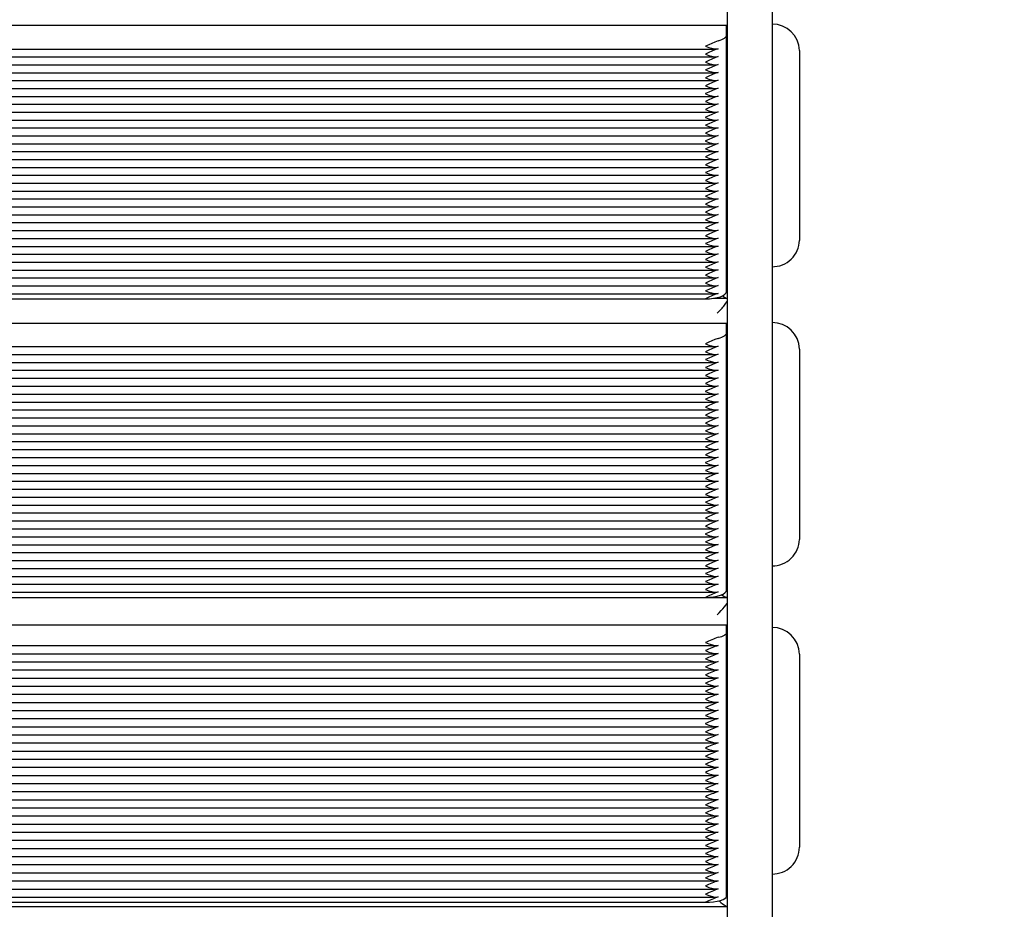
# Paper-space layout 'Основные габаритные размеры' of a CAD drawing. Units: millimetres. Extents: x 6.1 to 19.1, y 2.1 to 14.8.
# Drawn here: x 9.8 to 10.3, y 9.8 to 10.2 of the extents above; entities that cross this region are included whole.
import ezdxf

# ---------------------------------------------------------------- set-up
doc = ezdxf.new("R2010")
doc.units = ezdxf.units.MM
doc.header["$LTSCALE"] = 100
doc.header["$PDSIZE"] = -1
doc.linetypes.add('SLD-Сплошная', pattern=[0])
doc.layers.add('ПРИМЕЧАНИЯ', color=7, linetype='SLD-Сплошная')
doc.styles.add('SLDTEXTSTYLE1', font='isocpeui.ttf')
doc.dimstyles.new('SLDDIMSTYLE0', dxfattribs={"dimtxt": 0.3, "dimasz": 0.3, "dimexe": 0, "dimexo": 0.0625, "dimgap": 0.075, "dimtad": 2, "dimrnd": 1e-09, "dimzin": 12, "dimdsep": 46, "dimtxsty": 'SLDTEXTSTYLE1', "dimsah": 1, "dimcen": 0.09, "dimadec": 0, "dimazin": 3, "dimtfac": 1, "dimtdec": 3, "dimtofl": 0, "dimtmove": 0, "dimatfit": 3, "dimfxl": 1, "dimfrac": 2, "dimtolj": 1, "dimtzin": 12, "dimarcsym": 0})

# ---------------------------------------------------------------- blocks, each defined once
blk = doc.blocks.new('_D_6')
at = {"layer": 'Defpoints', "color": 0, "transparency": 16777216}
for p in [(16.50649396325289, 10.93425821438169), (6.093623140479773, 8.117258214381696), (16.50649396325289, 2.180433109726152)]:
    blk.add_point(p, dxfattribs=at)
at = {"layer": 'ПРИМЕЧАНИЯ', "color": 0, "lineweight": -2, "transparency": 16777216}
for p, q in [((16.50649396325289, 10.87175821438169), (16.50649396325289, 2.180433109726152)), ((6.093623140479773, 8.054758214381696), (6.093623140479773, 2.180433109726152)), ((6.393623140479773, 2.180433109726152), (16.20649396325289, 2.180433109726152))]:
    blk.add_line(p, q, dxfattribs=at)
at = {"layer": 'ПРИМЕЧАНИЯ', "color": 0, "transparency": 16777216}
for points in [[(6.393623140479773, 2.230433109726152), (6.393623140479773, 2.130433109726153), (6.093623140479773, 2.180433109726152)], [(16.20649396325289, 2.230433109726152), (16.20649396325289, 2.130433109726153), (16.50649396325289, 2.180433109726152)]]:
    blk.add_solid(points, dxfattribs=at)
at = {"layer": 'ПРИМЕЧАНИЯ', "color": 0, "transparency": 16777216, "insert": (11.30005855186633, 2.555433109726152), "char_height": 0.3, "attachment_point": 2, "style": 'SLDTEXTSTYLE1'}
blk.add_mtext('\\A1;10.41', dxfattribs=at)
blk = doc.blocks.new('_D_7')
at = {"layer": 'Defpoints', "color": 0, "transparency": 16777216}
for p in [(10.1624939632529, 14.78109950480249), (10.1834939632529, 4.014225319040724), (19.03877530347632, 4.014225319040725)]:
    blk.add_point(p, dxfattribs=at)
at = {"layer": 'ПРИМЕЧАНИЯ', "color": 0, "lineweight": -2, "transparency": 16777216}
for p, q in [((10.2249939632529, 14.78109950480249), (19.03877530347631, 14.78109950480249)), ((19.03877530347631, 14.48109950480249), (19.03877530347632, 4.314225319040725)), ((10.2459939632529, 4.014225319040724), (19.03877530347632, 4.014225319040725))]:
    blk.add_line(p, q, dxfattribs=at)
at = {"layer": 'ПРИМЕЧАНИЯ', "color": 0, "transparency": 16777216}
for points in [[(18.98877530347631, 14.48109950480249), (19.08877530347631, 14.48109950480249), (19.03877530347631, 14.78109950480249)], [(18.98877530347632, 4.314225319040725), (19.08877530347632, 4.314225319040725), (19.03877530347632, 4.014225319040725)]]:
    blk.add_solid(points, dxfattribs=at)
at = {"layer": 'ПРИМЕЧАНИЯ', "color": 0, "transparency": 16777216, "insert": (18.65991166711268, 9.397662411921601), "char_height": 0.3, "attachment_point": 2, "rotation": 90, "style": 'SLDTEXTSTYLE1'}
blk.add_mtext('\\A1;10.77', dxfattribs=at)
blk = doc.blocks.new('*D19')
at = {"layer": 'Defpoints', "color": 0, "transparency": 16777216}
for p in [(14.50649396325288, 10.93925821438171), (7.593623140479763, 8.227258214381681), (14.50649396325288, 2.963291662077481)]:
    blk.add_point(p, dxfattribs=at)
at = {"layer": 'ПРИМЕЧАНИЯ', "color": 0, "lineweight": -2, "transparency": 16777216}
for p, q in [((14.50649396325288, 10.87675821438171), (14.50649396325288, 2.963291662077481)), ((7.593623140479763, 8.164758214381681), (7.593623140479763, 2.963291662077481)), ((7.893623140479763, 2.963291662077481), (14.20649396325288, 2.963291662077481))]:
    blk.add_line(p, q, dxfattribs=at)
at = {"layer": 'ПРИМЕЧАНИЯ', "color": 0, "transparency": 16777216}
for points in [[(7.893623140479763, 3.013291662077481), (7.893623140479763, 2.913291662077481), (7.593623140479763, 2.963291662077481)], [(14.20649396325288, 3.013291662077481), (14.20649396325288, 2.913291662077481), (14.50649396325288, 2.963291662077481)]]:
    blk.add_solid(points, dxfattribs=at)
at = {"layer": 'ПРИМЕЧАНИЯ', "color": 0, "transparency": 16777216, "insert": (11.05005855186632, 3.188291662077481), "char_height": 0.3, "attachment_point": 5, "style": 'SLDTEXTSTYLE1'}
blk.add_mtext('\\A1;6.91', dxfattribs=at)
blk = doc.blocks.new('*D20')
at = {"layer": 'Defpoints', "color": 0, "transparency": 16777216}
for p in [(9.66899396325289, 13.28109950480248), (17.80172743054364, 13.27494417130878), (9.66349396325289, 6.014225319040714)]:
    blk.add_point(p, dxfattribs=at)
at = {"layer": 'ПРИМЕЧАНИЯ', "color": 0, "lineweight": -2, "transparency": 16777216}
for p, q in [((9.731493945351781, 13.28105220112104), (17.80172743054364, 13.27494417130878)), ((17.79645448821455, 6.308069899621696), (17.80150037287273, 12.9749442572341)), ((9.725993945351782, 6.014178015359275), (17.79622743054364, 6.008069985547018))]:
    blk.add_line(p, q, dxfattribs=at)
at = {"layer": 'ПРИМЕЧАНИЯ', "color": 0, "transparency": 16777216}
for points in [[(17.75150038719362, 12.97498210017926), (17.85150035855185, 12.97490641428895), (17.80172743054364, 13.27494417130878)], [(17.74645450253544, 6.308107742566848), (17.84645447389367, 6.308032056676545), (17.79622743054364, 6.008069985547018)]]:
    blk.add_solid(points, dxfattribs=at)
at = {"layer": 'ПРИМЕЧАНИЯ', "color": 0, "transparency": 16777216, "insert": (17.57204567735912, 9.64167883379487), "char_height": 0.3, "attachment_point": 5, "rotation": 89.95663517502926, "style": 'SLDTEXTSTYLE1'}
blk.add_mtext('\\A1;7.27', dxfattribs=at)

psp = doc.layouts.new('Основные габаритные размеры')

# ---------------------------------------------------------------- linework, layer by layer
at = {"color": 7, "linetype": 'SLD-Сплошная', "lineweight": 25}
for p, q in [((10.16249393667812, 10.10197804378258), (10.16249393667812, 10.63575821438168)), ((10.18349393667812, 10.63575821438168), (10.18349393667812, 10.10197804378258)), ((9.658993963252893, 10.19664917237685), (10.16199396325289, 10.19664917237685)), ((10.16199396325289, 10.19202131667996), (10.16199396325289, 10.19664917237685)), ((10.18349396325289, 10.19706560275341), (10.18349393667812, 10.19706560275341)), ((10.16199396325289, 10.07053759281179), (10.16199396325289, 10.19202131667996)), ((9.664132768098863, 10.18530442511467), (10.15685515840691, 10.18530442511467)), ((10.19649396325289, 10.1845896812846), (10.19649396325289, 10.18067380338723)), ((9.664132768098863, 10.18156646438027), (10.15685515840691, 10.18156646438027)), ((9.664132768098863, 10.17782850364586), (10.15685515840691, 10.17782850364586)), ((10.19649396325289, 10.18067380338723), (10.19649396325289, 10.09470070649591)), ((9.66413276809886, 10.17409054291146), (10.15685515840692, 10.17409054291146)), ((9.664132768098861, 10.17035258217705), (10.15685515840691, 10.17035258217705)), ((9.664132768098863, 10.16661462144265), (10.15685515840691, 10.16661462144265)), ((9.664132768098858, 10.16287666070825), (10.15685515840691, 10.16287666070825)), ((9.664132768098861, 10.15913869997384), (10.15685515840691, 10.15913869997384)), ((9.664132768098858, 10.15540073923944), (10.15685515840691, 10.15540073923944)), ((9.664132768098861, 10.15166277850503), (10.15685515840691, 10.15166277850503)), ((9.66413276809886, 10.14792481777062), (10.15685515840691, 10.14792481777062)), ((9.66413276809886, 10.14418685703622), (10.15685515840691, 10.14418685703622)), ((9.66413276809886, 10.14044889630181), (10.15685515840691, 10.14044889630181)), ((9.664132768098863, 10.13671093556741), (10.15685515840691, 10.13671093556741)), ((9.664132768098861, 10.132972974833), (10.15685515840691, 10.132972974833)), ((9.66413276809886, 10.1292350140986), (10.15685515840692, 10.1292350140986)), ((9.66413276809886, 10.12549705336419), (10.15685515840691, 10.12549705336419)), ((9.664132768098861, 10.12175909262979), (10.15685515840691, 10.12175909262979)), ((9.66413276809886, 10.11802113189538), (10.15685515840691, 10.11802113189538)), ((9.66413276809886, 10.11428317116097), (10.15685515840691, 10.11428317116097)), ((9.664132768098863, 10.11054521042657), (10.15685515840691, 10.11054521042657)), ((9.664132768098858, 10.10680724969217), (10.15685515840691, 10.10680724969217)), ((9.664132768098861, 10.10306928895776), (10.15685515840691, 10.10306928895776)), ((9.66413276809886, 10.09933132822336), (10.15685515840691, 10.09933132822336)), ((10.16249393667812, 9.263258214381683), (10.16249393667812, 10.10197804378258)), ((10.18349393667812, 10.10197804378258), (10.18349393667812, 9.31142186686951)), ((9.664132768098863, 10.09559336748895), (10.15685515840691, 10.09559336748895)), ((9.664132768098861, 10.09185540675454), (10.15685515840691, 10.09185540675455)), ((9.66413276809886, 10.08811744602014), (10.15685515840692, 10.08811744602014)), ((9.66413276809886, 10.08437948528574), (10.15685515840691, 10.08437948528574)), ((9.66413276809886, 10.08064152455133), (10.15685515840692, 10.08064152455133)), ((10.18349393667812, 10.0822247850271), (10.18349396325289, 10.0822247850271)), ((9.66413276809886, 10.07690356381692), (10.15685515840692, 10.07690356381692)), ((9.664132768098861, 10.07316560308252), (10.15685515840691, 10.07316560308252)), ((9.664132768098858, 10.06942764234812), (10.15685515840691, 10.06942764234812)), ((9.668993963252891, 10.06697770381419), (10.15199396325289, 10.06697770381419)), ((10.15598133343117, 10.06727294208948), (10.1621664141709, 10.06727294208948)), ((9.658993963252893, 10.05553070651728), (10.16199396325289, 10.05553070651728)), ((10.16199396325289, 10.05103961690946), (10.16199396325289, 10.05553070651728)), ((10.18349396325289, 10.05573546732818), (10.18349393667812, 10.05573546732818)), ((10.16199396325289, 9.92904366856094), (10.16199396325289, 10.05103961690946)), ((9.664097526636581, 10.04439900871467), (10.15689039986919, 10.04439900871467)), ((10.19649396325289, 10.04322802435289), (10.19649396325289, 10.03942787160781)), ((9.664097526636583, 10.04064528722703), (10.15689039986919, 10.04064528722703)), ((10.19649396325289, 10.03942787160781), (10.19649396325289, 9.953092277391937)), ((9.664097526636583, 10.03689156573938), (10.15689039986919, 10.03689156573938)), ((9.66409752663658, 10.03313784425173), (10.1568903998692, 10.03313784425173)), ((9.664097526636581, 10.02938412276408), (10.15689039986919, 10.02938412276408)), ((9.664097526636585, 10.02563040127644), (10.15689039986919, 10.02563040127644)), ((9.66409752663658, 10.02187667978879), (10.15689039986919, 10.02187667978879)), ((9.664097526636581, 10.01812295830115), (10.15689039986919, 10.01812295830115)), ((9.664097526636576, 10.0143692368135), (10.15689039986919, 10.0143692368135)), ((9.664097526636581, 10.01061551532585), (10.15689039986919, 10.01061551532585)), ((9.664097526636581, 10.0068617938382), (10.15689039986919, 10.0068617938382)), ((9.664097526636581, 10.00310807235056), (10.15689039986919, 10.00310807235056)), ((9.66409752663658, 9.999354350862912), (10.15689039986919, 9.999354350862912)), ((9.664097526636581, 9.995600629375264), (10.15689039986919, 9.995600629375266)), ((9.664097526636581, 9.991846907887616), (10.15689039986919, 9.991846907887616)), ((9.66409752663658, 9.988093186399974), (10.1568903998692, 9.988093186399976)), ((9.66409752663658, 9.98433946491232), (10.15689039986919, 9.984339464912322)), ((9.664097526636581, 9.980585743424678), (10.15689039986919, 9.980585743424678)), ((9.664097526636581, 9.97683202193703), (10.15689039986919, 9.976832021937032)), ((9.664097526636581, 9.973078300449382), (10.15689039986919, 9.973078300449382)), ((9.664097526636583, 9.969324578961738), (10.15689039986919, 9.96932457896174)), ((9.66409752663658, 9.965570857474093), (10.15689039986919, 9.965570857474095)), ((9.664097526636581, 9.961817135986443), (10.15689039986919, 9.961817135986445)), ((9.664097526636581, 9.958063414498797), (10.15689039986919, 9.958063414498797)), ((9.664097526636581, 9.95430969301115), (10.15689039986919, 9.954309693011151)), ((9.664097526636581, 9.950555971523501), (10.15689039986919, 9.950555971523503)), ((9.66409752663658, 9.946802250035859), (10.15689039986919, 9.94680225003586)), ((9.664097526636581, 9.943048528548209), (10.15689039986919, 9.94304852854821)), ((10.18349393667812, 9.940584834416642), (10.18349396325289, 9.940584834416642)), ((9.66409752663658, 9.939294807060564), (10.1568903998692, 9.939294807060564)), ((9.664097526636581, 9.935541085572915), (10.1568903998692, 9.935541085572915)), ((9.664097526636581, 9.931787364085269), (10.15689039986919, 9.93178736408527)), ((9.66409752663658, 9.928033642597622), (10.15689039986919, 9.928033642597624)), ((9.65880181139333, 9.925569948466057), (10.16218611511245, 9.925569948466057)), ((9.668993963252891, 9.925588984247236), (10.15199396325289, 9.925588984247232)), ((9.658993963252893, 9.912534786723159), (10.16199396325289, 9.912534786723162)), ((10.16199396325289, 9.908930013173357), (10.16199396325289, 9.912534786723162)), ((10.16199396325289, 9.784027808367101), (10.16199396325289, 9.908930013173357)), ((10.18349396325289, 9.91140278299316), (10.18349393667812, 9.91140278299316)), ((9.663871659813475, 9.902790118607225), (10.1571162666923, 9.902790118607225)), ((9.663871659813475, 9.898946973843959), (10.1571162666923, 9.898946973843959)), ((10.19649396325289, 9.898716493466623), (10.19649396325289, 9.895666300462942)), ((9.663871659813475, 9.89510382908069), (10.1571162666923, 9.89510382908069)), ((10.19649396325289, 9.895666300462942), (10.19649396325289, 9.807273970907747)), ((9.663871659813472, 9.891260684317416), (10.15711626669231, 9.891260684317418)), ((9.663871659813474, 9.887417539554146), (10.1571162666923, 9.887417539554146)), ((9.663871659813477, 9.88357439479088), (10.1571162666923, 9.88357439479088)), ((9.663871659813472, 9.879731250027612), (10.1571162666923, 9.879731250027612)), ((9.663871659813474, 9.875888105264341), (10.1571162666923, 9.875888105264343)), ((9.66387165981347, 9.872044960501073), (10.1571162666923, 9.872044960501075)), ((9.663871659813474, 9.868201815737805), (10.1571162666923, 9.868201815737805)), ((9.663871659813472, 9.864358670974532), (10.1571162666923, 9.864358670974532)), ((9.663871659813472, 9.860515526211264), (10.1571162666923, 9.860515526211266)), ((9.663871659813472, 9.856672381447995), (10.1571162666923, 9.856672381447995)), ((9.663871659813474, 9.852829236684725), (10.1571162666923, 9.852829236684727)), ((9.663871659813472, 9.848986091921454), (10.1571162666923, 9.848986091921455)), ((9.663871659813472, 9.84514294715819), (10.1571162666923, 9.84514294715819)), ((9.663871659813472, 9.841299802394914), (10.1571162666923, 9.841299802394914)), ((9.663871659813474, 9.837456657631648), (10.1571162666923, 9.837456657631648)), ((9.663871659813472, 9.833613512868379), (10.1571162666923, 9.833613512868379)), ((9.663871659813472, 9.829770368105105), (10.1571162666923, 9.829770368105107)), ((9.663871659813475, 9.825927223341841), (10.1571162666923, 9.825927223341841)), ((9.66387165981347, 9.822084078578573), (10.1571162666923, 9.822084078578573)), ((9.663871659813474, 9.818240933815302), (10.1571162666923, 9.818240933815302)), ((9.663871659813472, 9.81439778905203), (10.1571162666923, 9.814397789052032)), ((9.663871659813474, 9.810554644288763), (10.1571162666923, 9.810554644288763)), ((9.663871659813472, 9.806711499525491), (10.1571162666923, 9.806711499525491)), ((9.66387165981347, 9.802868354762227), (10.1571162666923, 9.802868354762227)), ((9.663871659813472, 9.799025209998954), (10.1571162666923, 9.799025209998955)), ((9.66387165981347, 9.795182065235686), (10.1571162666923, 9.795182065235688)), ((9.663871659813472, 9.791338920472414), (10.15711626669231, 9.791338920472414)), ((10.18349393667812, 9.79458768138121), (10.18349396325289, 9.79458768138121)), ((9.663871659813474, 9.787495775709147), (10.1571162666923, 9.787495775709147)), ((9.66387165981347, 9.783652630945877), (10.1571162666923, 9.783652630945879)), ((9.658690032298804, 9.77921510232813), (10.16229789420698, 9.77921510232813)), ((9.668993963252891, 9.781254905636485), (10.15199396325289, 9.781254905636484))]:
    psp.add_line(p, q, dxfattribs=at)
at = {"color": 7, "linetype": 'SLD-Сплошная', "lineweight": 25, "flags": 128}
for points in [[(10.15799396325289, 10.18917340548188), (10.15887892181004, 10.18943954180393), (10.15967148055407, 10.18974032692075), (10.16036100292425, 10.19007172413577), (10.16093823516289, 10.19042928592176), (10.16139543050571, 10.19080821360899), (10.16172645314757, 10.19120342178594), (10.16192686058818, 10.19160960654826), (10.16199396325289, 10.19202131667996)], [(10.15799396325289, 10.18917340548188), (10.15641068851384, 10.18859202294538), (10.15365972762574, 10.18732847036706), (10.15201222067653, 10.18660008331814), (10.15199396325289, 10.18659244731515)], [(10.15199396325289, 10.18659244731515), (10.15201222067653, 10.18658482317848), (10.15365972762574, 10.18595589792478), (10.15641068851384, 10.18532495333807), (10.15799396325289, 10.18543544474747)], [(10.15799396325289, 10.18543544474747), (10.15641068851384, 10.18485406221097), (10.15365972762574, 10.18359050963265), (10.15201222067653, 10.18286212258374), (10.15199396325289, 10.18285448658075)], [(10.15199396325289, 10.18285448658075), (10.15201222067653, 10.18284686244407), (10.15365972762574, 10.18221793719037), (10.15641068851384, 10.18158699260366), (10.15799396325289, 10.18169748401307)], [(10.15799396325289, 10.18169748401307), (10.15641068851384, 10.18111610147657), (10.15365972762574, 10.17985254889825), (10.15201222067653, 10.17912416184933), (10.15199396325289, 10.17911652584635)], [(10.15199396325289, 10.17911652584635), (10.15201222067653, 10.17910890170967), (10.15365972762574, 10.17847997645597), (10.15641068851384, 10.17784903186925), (10.15799396325289, 10.17795952327866)], [(10.15799396325289, 10.17795952327866), (10.15641068851384, 10.17737814074216), (10.15365972762574, 10.17611458816384), (10.15201222067653, 10.17538620111493), (10.15199396325289, 10.17537856511194)], [(10.15199396325289, 10.17537856511194), (10.15201222067653, 10.17537094097526), (10.15365972762574, 10.17474201572156), (10.15641068851384, 10.17411107113485), (10.15799396325289, 10.17422156254426)], [(10.15799396325289, 10.17422156254426), (10.15641068851384, 10.17364018000775), (10.15365972762574, 10.17237662742943), (10.15201222067653, 10.17164824038052), (10.15199396325289, 10.17164060437753)], [(10.15199396325289, 10.17164060437753), (10.15201222067653, 10.17163298024086), (10.15365972762574, 10.17100405498716), (10.15641068851384, 10.17037311040045), (10.15799396325289, 10.17048360180985)], [(10.15799396325289, 10.17048360180985), (10.15641068851384, 10.16990221927335), (10.15365972762574, 10.16863866669503), (10.15201222067653, 10.16791027964612), (10.15199396325289, 10.16790264364313)], [(10.15199396325289, 10.16790264364313), (10.15201222067653, 10.16789501950645), (10.15365972762574, 10.16726609425275), (10.15641068851384, 10.16663514966604), (10.15799396325289, 10.16674564107545)], [(10.15799396325289, 10.16674564107545), (10.15641068851384, 10.16616425853895), (10.15365972762574, 10.16490070596063), (10.15201222067653, 10.16417231891171), (10.15199396325289, 10.16416468290873)], [(10.15199396325289, 10.16416468290873), (10.15201222067653, 10.16415705877205), (10.15365972762574, 10.16352813351835), (10.15641068851384, 10.16289718893164), (10.15799396325289, 10.16300768034104)], [(10.15799396325289, 10.16300768034104), (10.15641068851384, 10.16242629780454), (10.15365972762574, 10.16116274522622), (10.15201222067653, 10.16043435817731), (10.15199396325289, 10.16042672217432)], [(10.15199396325289, 10.16042672217432), (10.15201222067653, 10.16041909803764), (10.15365972762574, 10.15979017278394), (10.15641068851384, 10.15915922819723), (10.15799396325289, 10.15926971960664)], [(10.15799396325289, 10.15926971960664), (10.15641068851384, 10.15868833707013), (10.15365972762574, 10.15742478449182), (10.15201222067653, 10.1566963974429), (10.15199396325289, 10.15668876143991)], [(10.15199396325289, 10.15668876143991), (10.15201222067653, 10.15668113730324), (10.15365972762574, 10.15605221204954), (10.15641068851384, 10.15542126746283), (10.15799396325289, 10.15553175887223)], [(10.15799396325289, 10.15553175887223), (10.15641068851384, 10.15495037633573), (10.15365972762574, 10.15368682375741), (10.15201222067653, 10.1529584367085), (10.15199396325289, 10.15295080070551)], [(10.15199396325289, 10.15295080070551), (10.15201222067653, 10.15294317656883), (10.15365972762574, 10.15231425131513), (10.15641068851384, 10.15168330672842), (10.15799396325289, 10.15179379813783)], [(10.15799396325289, 10.15179379813783), (10.15641068851384, 10.15121241560132), (10.15365972762574, 10.14994886302301), (10.15201222067653, 10.14922047597409), (10.15199396325289, 10.1492128399711)], [(10.15199396325289, 10.1492128399711), (10.15201222067653, 10.14920521583443), (10.15365972762574, 10.14857629058073), (10.15641068851384, 10.14794534599401), (10.15799396325289, 10.14805583740342)], [(10.15799396325289, 10.14805583740342), (10.15641068851384, 10.14747445486692), (10.15365972762574, 10.1462109022886), (10.15201222067653, 10.14548251523968), (10.15199396325289, 10.1454748792367)], [(10.15199396325289, 10.1454748792367), (10.15201222067653, 10.14546725510002), (10.15365972762574, 10.14483832984632), (10.15641068851384, 10.14420738525961), (10.15799396325289, 10.14431787666902)], [(10.15799396325289, 10.14431787666902), (10.15641068851384, 10.14373649413252), (10.15365972762574, 10.1424729415542), (10.15201222067653, 10.14174455450528), (10.15199396325289, 10.14173691850229)], [(10.15199396325289, 10.14173691850229), (10.15201222067653, 10.14172929436562), (10.15365972762574, 10.14110036911192), (10.15641068851384, 10.1404694245252), (10.15799396325289, 10.14057991593461)], [(10.15799396325289, 10.14057991593461), (10.15641068851384, 10.13999853339811), (10.15365972762574, 10.13873498081979), (10.15201222067653, 10.13800659377088), (10.15199396325289, 10.13799895776789)], [(10.15199396325289, 10.13799895776789), (10.15201222067653, 10.13799133363121), (10.15365972762574, 10.13736240837751), (10.15641068851384, 10.1367314637908), (10.15799396325289, 10.13684195520021)], [(10.15799396325289, 10.13684195520021), (10.15641068851384, 10.1362605726637), (10.15365972762574, 10.13499702008538), (10.15201222067653, 10.13426863303647), (10.15199396325289, 10.13426099703348)], [(10.15199396325289, 10.13426099703348), (10.15201222067653, 10.13425337289681), (10.15365972762574, 10.13362444764311), (10.15641068851384, 10.13299350305639), (10.15799396325289, 10.1331039944658)], [(10.15799396325289, 10.1331039944658), (10.15641068851384, 10.1325226119293), (10.15365972762574, 10.13125905935098), (10.15201222067653, 10.13053067230206), (10.15199396325289, 10.13052303629907)], [(10.15199396325289, 10.13052303629907), (10.15201222067653, 10.13051541216241), (10.15365972762574, 10.1298864869087), (10.15641068851384, 10.12925554232199), (10.15799396325289, 10.1293660337314)], [(10.15799396325289, 10.1293660337314), (10.15641068851384, 10.12878465119489), (10.15365972762574, 10.12752109861657), (10.15201222067653, 10.12679271156766), (10.15199396325289, 10.12678507556467)], [(10.15199396325289, 10.12678507556467), (10.15201222067653, 10.12677745142799), (10.15365972762574, 10.12614852617429), (10.15641068851384, 10.12551758158758), (10.15799396325289, 10.12562807299699)], [(10.15799396325289, 10.12562807299699), (10.15641068851384, 10.12504669046049), (10.15365972762574, 10.12378313788217), (10.15201222067653, 10.12305475083326), (10.15199396325289, 10.12304711483027)], [(10.15199396325289, 10.12304711483027), (10.15201222067653, 10.12303949069359), (10.15365972762574, 10.12241056543989), (10.15641068851384, 10.12177962085318), (10.15799396325289, 10.12189011226258)], [(10.15799396325289, 10.12189011226258), (10.15641068851384, 10.12130872972608), (10.15365972762574, 10.12004517714776), (10.15201222067653, 10.11931679009885), (10.15199396325289, 10.11930915409586)], [(10.15199396325289, 10.11930915409586), (10.15201222067653, 10.11930152995918), (10.15365972762574, 10.11867260470549), (10.15641068851384, 10.11804166011877), (10.15799396325289, 10.11815215152818)], [(10.15799396325289, 10.11815215152818), (10.15641068851384, 10.11757076899168), (10.15365972762574, 10.11630721641335), (10.15201222067653, 10.11557882936444), (10.15199396325289, 10.11557119336146)], [(10.15199396325289, 10.11557119336146), (10.15201222067653, 10.11556356922478), (10.15365972762574, 10.11493464397108), (10.15641068851384, 10.11430369938437), (10.15799396325289, 10.11441419079377)], [(10.15799396325289, 10.11441419079377), (10.15641068851384, 10.11383280825727), (10.15365972762574, 10.11256925567895), (10.15201222067653, 10.11184086863004), (10.15199396325289, 10.11183323262705)], [(10.15199396325289, 10.11183323262705), (10.15201222067653, 10.11182560849037), (10.15365972762574, 10.11119668323668), (10.15641068851384, 10.11056573864996), (10.15799396325289, 10.11067623005937)], [(10.15799396325289, 10.11067623005937), (10.15641068851384, 10.11009484752287), (10.15365972762574, 10.10883129494455), (10.15201222067653, 10.10810290789564), (10.15199396325289, 10.10809527189264)], [(10.15199396325289, 10.10809527189264), (10.15201222067653, 10.10808764775597), (10.15365972762574, 10.10745872250227), (10.15641068851384, 10.10682777791556), (10.15799396325289, 10.10693826932497)], [(10.15799396325289, 10.10693826932497), (10.15641068851384, 10.10635688678846), (10.15365972762574, 10.10509333421015), (10.15201222067653, 10.10436494716123), (10.15199396325289, 10.10435731115824)], [(10.15199396325289, 10.10435731115824), (10.15201222067653, 10.10434968702157), (10.15365972762574, 10.10372076176787), (10.15641068851384, 10.10308981718115), (10.15799396325289, 10.10320030859056)], [(10.15799396325289, 10.10320030859056), (10.15641068851384, 10.10261892605406), (10.15365972762574, 10.10135537347574), (10.15201222067653, 10.10062698642682), (10.15199396325289, 10.10061935042383)], [(10.15199396325289, 10.10061935042383), (10.15201222067653, 10.10061172628716), (10.15365972762574, 10.09998280103346), (10.15641068851384, 10.09935185644675), (10.15799396325289, 10.09946234785616)], [(10.15799396325289, 10.09946234785616), (10.15641068851384, 10.09888096531965), (10.15365972762574, 10.09761741274133), (10.15201222067653, 10.09688902569242), (10.15199396325289, 10.09688138968943)], [(10.15199396325289, 10.09688138968943), (10.15201222067653, 10.09687376555275), (10.15365972762574, 10.09624484029905), (10.15641068851384, 10.09561389571234), (10.15799396325289, 10.09572438712175)], [(10.15799396325289, 10.09572438712175), (10.15641068851384, 10.09514300458525), (10.15365972762574, 10.09387945200693), (10.15201222067653, 10.09315106495801), (10.15199396325289, 10.09314342895502)], [(10.15199396325289, 10.09314342895502), (10.15201222067653, 10.09313580481835), (10.15365972762574, 10.09250687956465), (10.15641068851384, 10.09187593497794), (10.15799396325289, 10.09198642638734)], [(10.15799396325289, 10.09198642638734), (10.15641068851384, 10.09140504385084), (10.15365972762574, 10.09014149127253), (10.15201222067653, 10.08941310422361), (10.15199396325289, 10.08940546822062)], [(10.15199396325289, 10.08940546822062), (10.15201222067653, 10.08939784408395), (10.15365972762574, 10.08876891883024), (10.15641068851384, 10.08813797424353), (10.15799396325289, 10.08824846565294)], [(10.15799396325289, 10.08824846565294), (10.15641068851384, 10.08766708311644), (10.15365972762574, 10.08640353053812), (10.15201222067653, 10.0856751434892), (10.15199396325289, 10.08566750748622)], [(10.15199396325289, 10.08566750748622), (10.15201222067653, 10.08565988334954), (10.15365972762574, 10.08503095809584), (10.15641068851384, 10.08440001350913), (10.15799396325289, 10.08451050491854)], [(10.15799396325289, 10.08451050491854), (10.15641068851384, 10.08392912238203), (10.15365972762574, 10.08266556980371), (10.15201222067653, 10.08193718275479), (10.15199396325289, 10.08192954675181)], [(10.15199396325289, 10.08192954675181), (10.15201222067653, 10.08192192261514), (10.15365972762574, 10.08129299736144), (10.15641068851384, 10.08066205277473), (10.15799396325289, 10.08077254418413)], [(10.15799396325289, 10.08077254418413), (10.15641068851384, 10.08019116164763), (10.15365972762574, 10.07892760906931), (10.15201222067653, 10.07819922202039), (10.15199396325289, 10.0781915860174)], [(10.15199396325289, 10.0781915860174), (10.15201222067653, 10.07818396188073), (10.15365972762574, 10.07755503662703), (10.15641068851384, 10.07692409204032), (10.15799396325289, 10.07703458344972)], [(10.15799396325289, 10.07703458344972), (10.15641068851384, 10.07645320091322), (10.15365972762574, 10.0751896483349), (10.15201222067653, 10.07446126128599), (10.15199396325289, 10.074453625283)], [(10.15199396325289, 10.074453625283), (10.15201222067653, 10.07444600114633), (10.15365972762574, 10.07381707589263), (10.15641068851384, 10.07318613130591), (10.15799396325289, 10.07329662271532)], [(10.15799396325289, 10.07329662271532), (10.15641068851384, 10.07271524017882), (10.15365972762574, 10.07145168760049), (10.15201222067653, 10.07072330055158), (10.15199396325289, 10.0707156645486)], [(10.15199396325289, 10.0707156645486), (10.15201222067653, 10.07070804041192), (10.15365972762574, 10.07007911515822), (10.15641068851384, 10.06944817057151), (10.15799396325289, 10.06955866198092)], [(10.15199396325289, 10.06697770381419), (10.15394486647305, 10.06704610608307), (10.15582079757654, 10.06724868422889), (10.15754966558309, 10.06757765328711), (10.15906503106476, 10.06802037116132), (10.16030865937592, 10.06855982445187), (10.161232758578, 10.06917528227135), (10.16180181605692, 10.06984309292091), (10.16199396325289, 10.07053759281179)], [(10.15799396325289, 10.06955866198092), (10.15641068851384, 10.06897727944441), (10.15365972762574, 10.06771372686609), (10.15201222067654, 10.06698533981716), (10.15199396325289, 10.06697770381419)], [(10.15799396325289, 10.0482758694585), (10.15641068851384, 10.04770371759416), (10.15365972762574, 10.04644551870136), (10.15201222067653, 10.04571573985104), (10.15199396325289, 10.04570807185193)], [(10.15799396325289, 10.0482758694585), (10.15887892181004, 10.04853414070732), (10.15967148055407, 10.04882603678205), (10.16036100292425, 10.0491476402818), (10.16093823516289, 10.04949463511621), (10.16139543050571, 10.04986236442967), (10.16172645314757, 10.05024589309882), (10.16192686058818, 10.05064007396451), (10.16199396325289, 10.05103961690946)], [(10.15199396325289, 10.04570807185193), (10.15201222067653, 10.04570041536846), (10.15365972762574, 10.04506715893891), (10.15641068851384, 10.04442287270092), (10.15799396325289, 10.04452214797085)], [(10.15799396325289, 10.04452214797085), (10.15641068851384, 10.04394999610651), (10.15365972762574, 10.04269179721372), (10.15201222067653, 10.04196201836339), (10.15199396325289, 10.04195435036428)], [(10.15199396325289, 10.04195435036428), (10.15201222067653, 10.04194669388081), (10.15365972762574, 10.04131343745126), (10.15641068851384, 10.04066915121327), (10.15799396325289, 10.04076842648321)], [(10.15799396325289, 10.04076842648321), (10.15641068851384, 10.04019627461886), (10.15365972762574, 10.03893807572607), (10.15201222067653, 10.03820829687574), (10.15199396325289, 10.03820062887664)], [(10.15199396325289, 10.03820062887664), (10.15201222067653, 10.03819297239316), (10.15365972762574, 10.03755971596362), (10.15641068851384, 10.03691542972562), (10.15799396325289, 10.03701470499555)], [(10.15799396325289, 10.03701470499555), (10.15641068851384, 10.03644255313121), (10.15365972762574, 10.03518435423842), (10.15201222067653, 10.03445457538809), (10.15199396325289, 10.03444690738899)], [(10.15199396325289, 10.03444690738899), (10.15201222067653, 10.03443925090552), (10.15365972762574, 10.03380599447597), (10.15641068851384, 10.03316170823798), (10.15799396325289, 10.03326098350791)], [(10.15799396325289, 10.03326098350791), (10.15641068851384, 10.03268883164356), (10.15365972762574, 10.03143063275077), (10.15201222067653, 10.03070085390045), (10.15199396325289, 10.03069318590135)], [(10.15199396325289, 10.03069318590135), (10.15201222067653, 10.03068552941787), (10.15365972762574, 10.03005227298832), (10.15641068851384, 10.02940798675033), (10.15799396325289, 10.02950726202026)], [(10.15799396325289, 10.02950726202026), (10.15641068851384, 10.02893511015592), (10.15365972762574, 10.02767691126313), (10.15201222067653, 10.02694713241281), (10.15199396325289, 10.0269394644137)], [(10.15199396325289, 10.0269394644137), (10.15201222067653, 10.02693180793022), (10.15365972762574, 10.02629855150068), (10.15641068851384, 10.02565426526269), (10.15799396325289, 10.02575354053262)], [(10.15799396325289, 10.02575354053262), (10.15641068851384, 10.02518138866828), (10.15365972762574, 10.02392318977548), (10.15201222067653, 10.02319341092516), (10.15199396325289, 10.02318574292605)], [(10.15199396325289, 10.02318574292605), (10.15201222067653, 10.02317808644258), (10.15365972762574, 10.02254483001303), (10.15641068851384, 10.02190054377504), (10.15799396325289, 10.02199981904497)], [(10.15799396325289, 10.02199981904497), (10.15641068851384, 10.02142766718062), (10.15365972762574, 10.02016946828783), (10.15201222067653, 10.01943968943751), (10.15199396325289, 10.0194320214384)], [(10.15199396325289, 10.0194320214384), (10.15201222067653, 10.01942436495493), (10.15365972762574, 10.01879110852538), (10.15641068851384, 10.01814682228739), (10.15799396325289, 10.01824609755733)], [(10.15799396325289, 10.01824609755733), (10.15641068851384, 10.01767394569298), (10.15365972762574, 10.01641574680019), (10.15201222067653, 10.01568596794987), (10.15199396325289, 10.01567829995076)], [(10.15199396325289, 10.01567829995076), (10.15201222067653, 10.01567064346729), (10.15365972762574, 10.01503738703773), (10.15641068851384, 10.01439310079975), (10.15799396325289, 10.01449237606968)], [(10.15799396325289, 10.01449237606968), (10.15641068851384, 10.01392022420534), (10.15365972762574, 10.01266202531254), (10.15201222067653, 10.01193224646222), (10.15199396325289, 10.01192457846311)], [(10.15199396325289, 10.01192457846311), (10.15201222067653, 10.01191692197964), (10.15365972762574, 10.01128366555009), (10.15641068851384, 10.0106393793121), (10.15799396325289, 10.01073865458203)], [(10.15799396325289, 10.01073865458203), (10.15641068851384, 10.01016650271768), (10.15365972762574, 10.0089083038249), (10.15201222067653, 10.00817852497457), (10.15199396325289, 10.00817085697547)], [(10.15199396325289, 10.00817085697547), (10.15201222067653, 10.00816320049199), (10.15365972762574, 10.00752994406244), (10.15641068851384, 10.00688565782445), (10.15799396325289, 10.00698493309438)], [(10.15799396325289, 10.00698493309438), (10.15641068851384, 10.00641278123004), (10.15365972762574, 10.00515458233725), (10.15201222067653, 10.00442480348692), (10.15199396325289, 10.00441713548782)], [(10.15199396325289, 10.00441713548782), (10.15201222067653, 10.00440947900435), (10.15365972762574, 10.0037762225748), (10.15641068851384, 10.0031319363368), (10.15799396325289, 10.00323121160674)], [(10.15799396325289, 10.00323121160674), (10.15641068851384, 10.0026590597424), (10.15365972762574, 10.0014008608496), (10.15201222067653, 10.00067108199928), (10.15199396325289, 10.00066341400017)], [(10.15199396325289, 10.00066341400017), (10.15201222067653, 10.0006557575167), (10.15365972762574, 10.00002250108715), (10.15641068851384, 9.999378214849157), (10.15799396325289, 9.999477490119089)], [(10.15799396325289, 9.999477490119089), (10.15641068851384, 9.998905338254747), (10.15365972762574, 9.997647139361954), (10.15201222067653, 9.996917360511631), (10.15199396325289, 9.996909692512524)], [(10.15199396325289, 9.996909692512524), (10.15201222067653, 9.99690203602905), (10.15365972762574, 9.996268779599502), (10.15641068851384, 9.99562449336151), (10.15799396325289, 9.995723768631443)], [(10.15799396325289, 9.995723768631443), (10.15641068851384, 9.995151616767098), (10.15365972762574, 9.993893417874308), (10.15201222067653, 9.993163639023983), (10.15199396325289, 9.993155971024878)], [(10.15199396325289, 9.993155971024878), (10.15201222067653, 9.993148314541408), (10.15365972762574, 9.992515058111856), (10.15641068851384, 9.991870771873861), (10.15799396325289, 9.991970047143795)], [(10.15799396325289, 9.991970047143795), (10.15641068851384, 9.991397895279459), (10.15365972762574, 9.990139696386661), (10.15201222067653, 9.989409917536332), (10.15199396325289, 9.989402249537228)], [(10.15199396325289, 9.989402249537228), (10.15201222067653, 9.98939459305376), (10.15365972762574, 9.98876133662421), (10.15641068851384, 9.988117050386217), (10.15799396325289, 9.988216325656152)], [(10.15799396325289, 9.988216325656152), (10.15641068851384, 9.987644173791807), (10.15365972762574, 9.986385974899013), (10.15201222067653, 9.985656196048689), (10.15199396325289, 9.985648528049582)], [(10.15199396325289, 9.985648528049582), (10.15201222067653, 9.985640871566105), (10.15365972762574, 9.985007615136558), (10.15641068851384, 9.98436332889857), (10.15799396325289, 9.984462604168504)], [(10.15799396325289, 9.984462604168504), (10.15641068851384, 9.983890452304161), (10.15365972762574, 9.98263225341137), (10.15201222067653, 9.981902474561046), (10.15199396325289, 9.981894806561936)], [(10.15199396325289, 9.981894806561936), (10.15201222067653, 9.98188715007846), (10.15365972762574, 9.981253893648914), (10.15641068851384, 9.980609607410925), (10.15799396325289, 9.980708882680855)], [(10.15799396325289, 9.980708882680855), (10.15641068851384, 9.98013673081651), (10.15365972762574, 9.97887853192372), (10.15201222067653, 9.978148753073397), (10.15199396325289, 9.978141085074293)], [(10.15199396325289, 9.978141085074293), (10.15201222067653, 9.978133428590814), (10.15365972762574, 9.977500172161267), (10.15641068851384, 9.976855885923275), (10.15799396325289, 9.976955161193208)], [(10.15799396325289, 9.976955161193208), (10.15641068851384, 9.976383009328869), (10.15365972762574, 9.97512481043607), (10.15201222067653, 9.974395031585749), (10.15199396325289, 9.974387363586642)], [(10.15199396325289, 9.974387363586642), (10.15201222067653, 9.974379707103166), (10.15365972762574, 9.973746450673621), (10.15641068851384, 9.973102164435632), (10.15799396325289, 9.97320143970556)], [(10.15799396325289, 9.97320143970556), (10.15641068851384, 9.972629287841222), (10.15365972762574, 9.971371088948423), (10.15201222067653, 9.9706413100981), (10.15199396325289, 9.970633642098997)], [(10.15199396325289, 9.970633642098997), (10.15201222067653, 9.97062598561552), (10.15365972762574, 9.969992729185975), (10.15641068851384, 9.969348442947984), (10.15799396325289, 9.96944771821792)], [(10.15799396325289, 9.96944771821792), (10.15641068851384, 9.96887556635357), (10.15365972762574, 9.967617367460782), (10.15201222067653, 9.966887588610456), (10.15199396325289, 9.966879920611351)], [(10.15199396325289, 9.966879920611351), (10.15201222067653, 9.966872264127877), (10.15365972762574, 9.96623900769833), (10.15641068851384, 9.965594721460338), (10.15799396325289, 9.965693996730272)], [(10.15799396325289, 9.965693996730272), (10.15641068851384, 9.965121844865926), (10.15365972762574, 9.963863645973134), (10.15201222067653, 9.96313386712281), (10.15199396325289, 9.963126199123701)], [(10.15199396325289, 9.963126199123701), (10.15201222067653, 9.96311854264023), (10.15365972762574, 9.962485286210681), (10.15641068851384, 9.961840999972688), (10.15799396325289, 9.96194027524262)], [(10.15799396325289, 9.96194027524262), (10.15641068851384, 9.961368123378284), (10.15365972762574, 9.960109924485483), (10.15201222067653, 9.959380145635162), (10.15199396325289, 9.959372477636055)], [(10.15199396325289, 9.959372477636055), (10.15201222067653, 9.959364821152581), (10.15365972762574, 9.958731564723031), (10.15641068851384, 9.958087278485042), (10.15799396325289, 9.958186553754976)], [(10.15799396325289, 9.958186553754976), (10.15641068851384, 9.957614401890636), (10.15365972762574, 9.956356202997839), (10.15201222067653, 9.955626424147516), (10.15199396325289, 9.95561875614841)], [(10.15199396325289, 9.95561875614841), (10.15201222067653, 9.955611099664933), (10.15365972762574, 9.954977843235383), (10.15641068851384, 9.954333556997398), (10.15799396325289, 9.95443283226733)], [(10.15799396325289, 9.95443283226733), (10.15641068851384, 9.953860680402986), (10.15365972762574, 9.952602481510192), (10.15201222067653, 9.951872702659868), (10.15199396325289, 9.95186503466076)], [(10.15199396325289, 9.95186503466076), (10.15201222067653, 9.951857378177289), (10.15365972762574, 9.95122412174774), (10.15641068851384, 9.950579835509748), (10.15799396325289, 9.95067911077968)], [(10.15799396325289, 9.95067911077968), (10.15641068851384, 9.950106958915342), (10.15365972762574, 9.948848760022548), (10.15201222067653, 9.948118981172222), (10.15199396325289, 9.948111313173118)], [(10.15199396325289, 9.948111313173118), (10.15201222067653, 9.948103656689643), (10.15365972762574, 9.947470400260093), (10.15641068851384, 9.946826114022102), (10.15799396325289, 9.946925389292034)], [(10.15799396325289, 9.946925389292034), (10.15641068851384, 9.946353237427694), (10.15365972762574, 9.945095038534896), (10.15201222067653, 9.944365259684574), (10.15199396325289, 9.944357591685469)], [(10.15199396325289, 9.944357591685469), (10.15201222067653, 9.944349935201998), (10.15365972762574, 9.943716678772446), (10.15641068851384, 9.943072392534457), (10.15799396325289, 9.943171667804389)], [(10.15799396325289, 9.943171667804389), (10.15641068851384, 9.942599515940048), (10.15365972762574, 9.941341317047252), (10.15201222067653, 9.940611538196926), (10.15199396325289, 9.940603870197823)], [(10.15199396325289, 9.940603870197823), (10.15201222067653, 9.940596213714352), (10.15365972762574, 9.9399629572848), (10.15641068851384, 9.939318671046813), (10.15799396325289, 9.939417946316741)], [(10.15799396325289, 9.939417946316741), (10.15641068851384, 9.938845794452398), (10.15365972762574, 9.937587595559606), (10.15201222067653, 9.936857816709283), (10.15199396325289, 9.936850148710176)], [(10.15199396325289, 9.936850148710176), (10.15201222067653, 9.9368424922267), (10.15365972762574, 9.936209235797156), (10.15641068851384, 9.935564949559163), (10.15799396325289, 9.935664224829093)], [(10.15799396325289, 9.935664224829093), (10.15641068851384, 9.935092072964752), (10.15365972762574, 9.933833874071958), (10.15201222067653, 9.933104095221635), (10.15199396325289, 9.933096427222527)], [(10.15199396325289, 9.933096427222527), (10.15201222067653, 9.933088770739056), (10.15365972762574, 9.93245551430951), (10.15641068851384, 9.931811228071517), (10.15799396325289, 9.931910503341449)], [(10.15799396325289, 9.931910503341449), (10.15641068851384, 9.931338351477109), (10.15365972762574, 9.930080152584308), (10.15201222067653, 9.929350373733985), (10.15199396325289, 9.929342705734886)], [(10.15199396325289, 9.929342705734886), (10.15201222067653, 9.929335049251407), (10.15365972762574, 9.928701792821858), (10.15641068851384, 9.928057506583867), (10.15799396325289, 9.9281567818538)], [(10.15199396325289, 9.925588984247232), (10.15394486647305, 9.925655365037617), (10.15582079757654, 9.925851956432219), (10.15754966558309, 9.926171203533993), (10.15906503106476, 9.926600837855858), (10.16030865937592, 9.927124348791764), (10.161232758578, 9.927721618110033), (10.16180181605692, 9.928369693085715), (10.16199396325289, 9.92904366856094)], [(10.15799396325289, 9.9281567818538), (10.15641068851384, 9.927584629989457), (10.15365972762574, 9.926326431096664), (10.15201222067654, 9.925596652246321), (10.15199396325289, 9.925588984247232)], [(10.15799396325289, 9.90671169098886), (10.15887892181004, 9.906918992434107), (10.15967148055407, 9.907153282849436), (10.16036100292425, 9.907411417932602), (10.16093823516289, 9.907689933373225), (10.16139543050571, 9.907985091345655), (10.16172645314757, 9.908292930672602), (10.16192686058818, 9.908609319986237), (10.16199396325289, 9.908930013173357)], [(10.15199396325289, 9.904235538061101), (10.15201222067653, 9.90422769790708), (10.15365972762574, 9.90356868163423), (10.15641068851384, 9.902841156559344), (10.15799396325289, 9.902868546225593)], [(10.15199396325289, 9.90039239329783), (10.15201222067653, 9.900384553143809), (10.15365972762574, 9.89972553687096), (10.15641068851384, 9.898998011796074), (10.15799396325289, 9.899025401462326)], [(10.15199396325289, 9.896549248534567), (10.15201222067653, 9.896541408380541), (10.15365972762574, 9.89588239210769), (10.15641068851384, 9.895154867032803), (10.15799396325289, 9.89518225669905)], [(10.15199396325289, 9.892706103771296), (10.15201222067653, 9.892698263617273), (10.15365972762574, 9.892039247344423), (10.15641068851384, 9.891311722269535), (10.15799396325289, 9.891339111935785)], [(10.15199396325289, 9.888862959008028), (10.15201222067653, 9.888855118854007), (10.15365972762574, 9.888196102581155), (10.15641068851384, 9.887468577506269), (10.15799396325289, 9.887495967172514)], [(10.15199396325289, 9.885019814244753), (10.15201222067653, 9.885011974090734), (10.15365972762574, 9.884352957817885), (10.15641068851384, 9.883625432742999), (10.15799396325289, 9.883652822409248)], [(10.15199396325289, 9.88117666948149), (10.15201222067653, 9.881168829327462), (10.15365972762574, 9.880509813054616), (10.15641068851384, 9.879782287979728), (10.15799396325289, 9.879809677645978)], [(10.15199396325289, 9.877333524718217), (10.15201222067653, 9.877325684564193), (10.15365972762574, 9.876666668291346), (10.15641068851384, 9.875939143216456), (10.15799396325289, 9.875966532882709)], [(10.15199396325289, 9.873490379954946), (10.15201222067653, 9.873482539800928), (10.15365972762574, 9.872823523528076), (10.15641068851384, 9.872095998453192), (10.15799396325289, 9.872123388119435)], [(10.15199396325289, 9.869647235191676), (10.15201222067653, 9.869639395037655), (10.15365972762574, 9.868980378764807), (10.15641068851384, 9.86825285368992), (10.15799396325289, 9.86828024335617)], [(10.15199396325289, 9.865804090428412), (10.15201222067653, 9.865796250274391), (10.15365972762574, 9.865137234001537), (10.15641068851384, 9.86440970892665), (10.15799396325289, 9.864437098592898)], [(10.15199396325289, 9.861960945665139), (10.15201222067653, 9.86195310551112), (10.15365972762574, 9.861294089238271), (10.15641068851384, 9.86056656416338), (10.15799396325289, 9.86059395382963)], [(10.15199396325289, 9.858117800901873), (10.15201222067653, 9.858109960747852), (10.15365972762574, 9.857450944474998), (10.15641068851384, 9.856723419400112), (10.15799396325289, 9.85675080906636)], [(10.15199396325289, 9.854274656138601), (10.15201222067653, 9.85426681598458), (10.15365972762574, 9.85360779971173), (10.15641068851384, 9.85288027463684), (10.15799396325289, 9.85290766430309)], [(10.15199396325289, 9.850431511375334), (10.15201222067653, 9.850423671221312), (10.15365972762574, 9.849764654948462), (10.15641068851384, 9.849037129873572), (10.15799396325289, 9.849064519539821)], [(10.15199396325289, 9.84658836661206), (10.15201222067653, 9.846580526458045), (10.15365972762574, 9.845921510185192), (10.15641068851384, 9.845193985110305), (10.15799396325289, 9.845221374776555)], [(10.15199396325289, 9.842745221848793), (10.15201222067653, 9.842737381694768), (10.15365972762574, 9.84207836542192), (10.15641068851384, 9.841350840347035), (10.15799396325289, 9.841378230013285)], [(10.15199396325289, 9.838902077085523), (10.15201222067653, 9.8388942369315), (10.15365972762574, 9.838235220658653), (10.15641068851384, 9.837507695583767), (10.15799396325289, 9.837535085250012)], [(10.15199396325289, 9.835058932322259), (10.15201222067653, 9.83505109216823), (10.15365972762574, 9.834392075895384), (10.15641068851384, 9.833664550820496), (10.15799396325289, 9.833691940486746)], [(10.15199396325289, 9.831215787558985), (10.15201222067653, 9.83120794740496), (10.15365972762574, 9.830548931132114), (10.15641068851384, 9.82982140605723), (10.15799396325289, 9.829848795723475)], [(10.15199396325289, 9.827372642795718), (10.15201222067653, 9.82736480264169), (10.15365972762574, 9.826705786368844), (10.15641068851384, 9.825978261293958), (10.15799396325289, 9.826005650960209)], [(10.15199396325289, 9.823529498032446), (10.15201222067653, 9.823521657878425), (10.15365972762574, 9.822862641605578), (10.15641068851384, 9.822135116530688), (10.15799396325289, 9.822162506196939)], [(10.15199396325289, 9.819686353269178), (10.15201222067653, 9.819678513115155), (10.15365972762574, 9.819019496842307), (10.15641068851384, 9.818291971767417), (10.15799396325289, 9.818319361433666)], [(10.15199396325289, 9.815843208505907), (10.15201222067653, 9.815835368351886), (10.15365972762574, 9.815176352079034), (10.15641068851384, 9.814448827004147), (10.15799396325289, 9.814476216670398)], [(10.15199396325289, 9.812000063742639), (10.15201222067653, 9.811992223588614), (10.15365972762574, 9.811333207315762), (10.15641068851384, 9.810605682240881), (10.15799396325289, 9.81063307190713)], [(10.15199396325289, 9.808156918979366), (10.15201222067653, 9.808149078825346), (10.15365972762574, 9.807490062552498), (10.15641068851384, 9.80676253747761), (10.15799396325289, 9.806789927143859)], [(10.15199396325289, 9.804313774216102), (10.15201222067653, 9.804305934062079), (10.15365972762574, 9.803646917789226), (10.15641068851384, 9.802919392714342), (10.15799396325289, 9.80294678238059)], [(10.15199396325289, 9.800470629452832), (10.15201222067653, 9.80046278929881), (10.15365972762574, 9.799803773025959), (10.15641068851384, 9.799076247951074), (10.15799396325289, 9.799103637617321)], [(10.15199396325289, 9.796627484689562), (10.15201222067653, 9.796619644535543), (10.15365972762574, 9.79596062826269), (10.15641068851384, 9.795233103187808), (10.15799396325289, 9.79526049285405)], [(10.15199396325289, 9.792784339926293), (10.15201222067653, 9.79277649977227), (10.15365972762574, 9.792117483499423), (10.15641068851384, 9.791389958424535), (10.15799396325289, 9.79141734809078)], [(10.15199396325289, 9.78894119516302), (10.15201222067653, 9.788933355009002), (10.15365972762574, 9.788274338736155), (10.15641068851384, 9.787546813661267), (10.15799396325289, 9.787574203327514)], [(10.15199396325289, 9.785098050399757), (10.15201222067653, 9.78509021024573), (10.15365972762574, 9.784431193972882), (10.15641068851384, 9.783703668897994), (10.15799396325289, 9.783731058564245)], [(10.15199396325289, 9.781254905636484), (10.15394486647305, 9.78130818618492), (10.15582079757654, 9.781465980288639), (10.15754966558309, 9.781722224008721), (10.15906503106476, 9.78206707004271), (10.16030865937592, 9.78248726615091), (10.161232758578, 9.782966664432534), (10.16180181605692, 9.783486841880466), (10.16199396325289, 9.784027808367101)]]:
    psp.add_lwpolyline(points, dxfattribs=at)
at = {"color": 7, "linetype": 'SLD-Сплошная', "lineweight": 25}
for centre, radius, start, end in [((10.18372036403058, 10.18429050645801), 0.01277710227982172, 1.34169870728779, 91.01529185959069), ((10.18378862555294, 10.09492875232472), 0.01270738411200071, 268.6712906944377, 358.9717187386936), ((10.18370684334957, 10.04294703215808), 0.01279020688009311, 1.258850803466204, 90.95367451152035), ((10.18377097478835, 9.953306612580532), 0.01272479371314116, 268.7526048676257, 359.0348698174133), ((10.18362989877685, 9.898538201208021), 0.01286529995659719, 0.7940522946473102, 90.6054018765993), ((10.19726275701716, 9.803051522681434), 0.1108488550108869, 110.747810003058, 114.1033010809045), ((10.19726275622899, 9.799208379828137), 0.1108488529455668, 110.7478099718185, 114.1033011122026), ((10.19726275733265, 9.795365232390447), 0.1108488558375303, 110.7478100155786, 114.1033010683939), ((10.19726275717383, 9.791522088011819), 0.110848855421564, 110.7478100092441, 114.1033010746527), ((10.19726275717539, 9.787678943244877), 0.110848855425552, 110.7478100093204, 114.1033010746106), ((10.19726275638635, 9.783835800393701), 0.1108488533579394, 110.7478099780525, 114.103301105949), ((10.19726275717533, 9.77999265371851), 0.1108488554253724, 110.7478100093241, 114.103301074619), ((10.19726275708642, 9.776149509170777), 0.1108488551923191, 110.7478100058173, 114.1033010781705), ((10.19726275661351, 9.772306365553531), 0.1108488539530854, 110.7478099870768, 114.1033010969529), ((10.19726275670183, 9.768463220576082), 0.1108488541846573, 110.7478099905477, 114.1033010934121), ((10.19726275733235, 9.764620074284947), 0.1108488558368093, 110.7478100155539, 114.1033010683906), ((10.19726275701716, 9.760776930285493), 0.1108488550108675, 110.7478100030628, 114.103301080909), ((10.19726275701696, 9.756933785522634), 0.1108488550104149, 110.7478100030415, 114.103301080901), ((10.19726275670198, 9.753090641522677), 0.1108488541850208, 110.747809990559, 114.1033010934119), ((10.19726275685958, 9.749247496377448), 0.1108488545980393, 110.7478099967982, 114.1033010871443), ((10.19726275701734, 9.745404351232045), 0.1108488550112794, 110.7478100030833, 114.1033010809174), ((10.19726275686086, 9.741561206847988), 0.1108488546012293, 110.7478099968845, 114.1033010871359), ((10.19726275638686, 9.73771806323327), 0.1108488533592459, 110.7478099780805, 114.1033011059386), ((10.19726275717389, 9.733874916562584), 0.1108488554217673, 110.7478100092338, 114.1033010746379), ((10.19726275686113, 9.730031772557464), 0.1108488546019917, 110.7478099968804, 114.1033010871084), ((10.19726275701725, 9.72618862741574), 0.1108488550112092, 110.747810003047, 114.1033010808834), ((10.19726275670268, 9.722345483414975), 0.1108488541867173, 110.7478099906137, 114.1033010934155), ((10.19726275686026, 9.718502338269746), 0.1108488545997324, 110.7478099968457, 114.1033010871421), ((10.19726275654406, 9.714659194272604), 0.1108488537712674, 110.747809984289, 114.1033010996706), ((10.19726275685945, 9.710816048745103), 0.110848854597669, 110.747809996801, 114.1033010871595), ((10.19726275654508, 9.706972904743827), 0.1108488537737237, 110.7478099843697, 114.1033010996779), ((10.19726275701627, 9.703129758838504), 0.1108488550086352, 110.747810003008, 114.1033010809223), ((10.18367065284382, 9.80741050132026), 0.01282403721145977, 269.2105537434999, 359.3899920852675), ((10.19726275701728, 9.699286614072792), 0.1108488550112767, 110.7478100030485, 114.1033010808828), ((10.19726275701724, 9.695443469309696), 0.1108488550111019, 110.7478100030611, 114.1033010809011), ((10.19726275676886, 9.691600325148212), 0.1108488543603499, 110.7478099931938, 114.1033010907379), ((10.19726275645426, 9.687757181147388), 0.1108488535359019, 110.7478099807401, 114.1033011032488), ((10.19726275740102, 9.683914034089872), 0.1108488560167622, 110.747810018272, 114.1033010656607), ((10.19726275900138, 9.68007088544889), 0.1108488602099363, 110.7478100817839, 114.1033010022061)]:
    psp.add_arc(centre, radius, start, end, dxfattribs=at)
for centre, major_axis, ratio, start_param, end_param in [((10.15749396325289, 10.06195020053369), (0.004922436352954307, 0.004922436352956083), 0.1782207070094503, 4.536020028373479, 6.106816355168998), ((10.15749396325289, 10.07227294208948), (0.004917430964946234, -0.004917430964946234), 0.1840220760891723, 5.416742272395261, 6.465171346212336), ((10.15749396325289, 9.930569948466056), (0.004922436352956083, -0.004922436352956083), 0.1782207070092377, 5.366000108732037, 6.459554259190436), ((10.15749396325289, 9.918725169042556), (0.004950740084593621, 0.004950740084597172), 0.141417903879879, 4.571902663296841, 6.142698990091186), ((10.15749396325289, 9.784215102328133), (0.004950740084595395, -0.004950740084597172), 0.1414179038798536, 5.049816185512796, 6.423671624268094), ((10.15749396325289, 9.774405357686364), (0.004972670295311232, 0.004972670295311232), 0.1049865187139885, 6.178581983842598, 6.231576248366229)]:
    psp.add_ellipse(centre, major_axis=major_axis, ratio=ratio, start_param=start_param, end_param=end_param, dxfattribs=at)

# ---------------------------------------------------------------- dimensions: what is measured, and where the dimension line sits
at = {"layer": 'ПРИМЕЧАНИЯ', "color": 252, "true_color": 0x939598}
dim = psp.add_linear_dim(base=(19.03877530347632, 4.014225319040725), p1=(10.1624939632529, 14.78109950480248), p2=(10.1834939632529, 4.014225319040722), angle=90.0000000000002, dimstyle='SLDDIMSTYLE0', override={"dimtad": 3}, dxfattribs=at)
dim.commit()
dim.dimension.update_dxf_attribs({"geometry": '_D_7', "text_midpoint": (19.03877530347631, 9.397662411921601), "dimtype": 160})
at = {"layer": 'ПРИМЕЧАНИЯ'}
dim = psp.add_aligned_dim(p1=(9.66349396325289, 6.014225319040714), p2=(9.66899396325289, 13.28109950480248), distance=-8.132735796650563, dimstyle='SLDDIMSTYLE0', override={"dimtad": 3}, dxfattribs=at)
dim.commit()
dim.dimension.update_dxf_attribs({"geometry": '*D20', "text_midpoint": (17.57204567735912, 9.64167883379487)})
dim = psp.add_linear_dim(base=(14.50649396325288, 2.963291662077481), p1=(7.593623140479763, 8.227258214381681), p2=(14.50649396325288, 10.93925821438171), dimstyle='SLDDIMSTYLE0', override={"dimtad": 3}, dxfattribs=at)
dim.commit()
dim.dimension.update_dxf_attribs({"geometry": '*D19', "text_midpoint": (11.05005855186632, 2.963291662077481), "dimtype": 160})
at = {"layer": 'ПРИМЕЧАНИЯ', "color": 252, "true_color": 0x939598}
dim = psp.add_linear_dim(base=(16.50649396325289, 2.180433109726152), p1=(6.093623140479773, 8.117258214381696), p2=(16.50649396325289, 10.93425821438169), dimstyle='SLDDIMSTYLE0', override={"dimtad": 3}, dxfattribs=at)
dim.commit()
dim.dimension.update_dxf_attribs({"geometry": '_D_6', "text_midpoint": (11.30005855186633, 2.180433109726152), "dimtype": 160})

doc.saveas('drawing.dxf')
